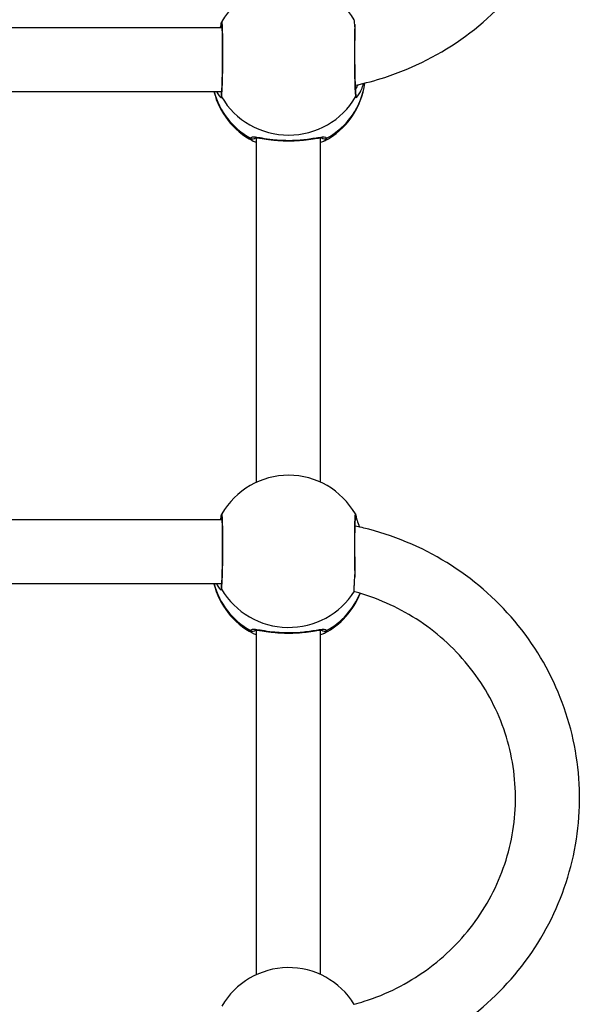
# Model space of a CAD drawing. Units: millimetres. Extents: x 56793 to 57552, y 36725 to 37423.
# Drawn here: x 57031 to 57045, y 37071 to 37096 of the extents above; entities that cross this region are included whole.
import ezdxf

# ---------------------------------------------------------------- set-up
doc = ezdxf.new("R2010")
doc.units = ezdxf.units.MM
doc.header["$LTSCALE"] = 50
doc.layers.add('strefa bezpiecznstwa', color=1, linetype='Continuous')

# ---------------------------------------------------------------- blocks, each defined once
blk = doc.blocks.new('1409')
at = {"layer": 'strefa bezpiecznstwa'}
for p, q in [((12131.96, 11760.32), (12131.96, 11674.22)), ((12147.96, 11760.32), (12147.96, 11674.22)), ((12156.74, 11662.66), (12213.18, 11662.66)), ((12156.64, 11646.66), (12213.29, 11646.66)), ((12131.96, 11637.28), (12131.96, 11551.17)), ((12147.96, 11637.28), (12147.96, 11551.17)), ((12213.18, 11539.62), (12156.74, 11539.62)), ((12213.29, 11523.62), (12156.64, 11523.62))]:
    blk.add_line(p, q, dxfattribs=at)
for centre, start, end in [((12139.96, 11777.81), 211.5262, 330.0864), ((12139.96, 11658), 117.7456, 158.5324), ((12139.96, 11658), 14.0144, 62.2544), ((12139.96, 11654.76), 209.9136, 330.0864), ((12139.96, 11534.96), 117.7456, 172.4092), ((12139.96, 11534.96), 14.0144, 62.2544), ((12139.96, 11531.72), 211.5262, 330.0864)]:
    blk.add_arc(centre, 19.23, start, end, dxfattribs=at)
for centre, major_axis, ratio, start_param, end_param in [((12139.96, 11658), (-19.23, 0), 0.976524, 5.227911, 5.900066), ((12130.98, 11673.49), (-0.961, -0.276), 0.981196, 3.672176, 4.953888), ((12148.95, 11673.49), (-0.961, 0.276), 0.981196, 4.47089, 5.752606), ((12139.96, 11658), (19.23, 0), 0.976524, 0.250602, 1.055274), ((12139.96, 11654.76), (-19.23, 0), 0.976524, 3.657115, 5.736314), ((12155.82, 11663.54), (0.983, -0.182), 0.986172, 0, 0.695532), ((12124.1, 11645.99), (-0.994, -0.112), 0.963206, 5.563853, 6.283185), ((12155.82, 11645.99), (0.994, -0.112), 0.963206, 0, 0.719301), ((12139.96, 11534.96), (-19.23, 0), 0.976524, 5.227911, 6.147383), ((12130.98, 11550.45), (-0.961, -0.276), 0.981196, 3.672176, 4.953888), ((12148.95, 11550.45), (-0.961, 0.276), 0.981196, 4.47089, 5.752606), ((12139.96, 11534.96), (19.23, 0), 0.976524, 0.250602, 1.055274), ((12139.96, 11531.72), (-19.23, 0), 0.976524, 3.657115, 5.767663), ((12124.1, 11540.5), (-0.983, -0.182), 0.986172, 5.587654, 6.283185), ((12155.82, 11540.5), (0.983, -0.182), 0.986172, 0, 0.695532), ((12155.82, 11522.94), (0.994, -0.112), 0.963206, 0, 0.719301)]:
    blk.add_ellipse(centre, major_axis=major_axis, ratio=ratio, start_param=start_param, end_param=end_param, dxfattribs=at)
for points, knots in [([(12123.26, 11784.13), (12120.77, 11783.6), (12118.32, 11782.94), (12108.7, 11779.81), (12101.89, 11776.33), (12089.73, 11767.44), (12084.38, 11762.03), (12075.71, 11749.86), (12072.38, 11743.09), (12068.07, 11728.88), (12067.09, 11721.45), (12067.55, 11706.65), (12069, 11699.29), (12074.18, 11685.4), (12077.91, 11678.86), (12087.29, 11667.24), (12092.94, 11662.18), (12105.58, 11654.03), (12112.58, 11650.95), (12121.04, 11648.73), (12122.19, 11648.46), (12123.35, 11648.22)], [1.784605, 1.784605, 1.784605, 1.784605, 1.892355, 1.892355, 2.213628, 2.213628, 2.534122, 2.534122, 2.853604, 2.853604, 3.172245, 3.172245, 3.490602, 3.490602, 3.809371, 3.809371, 4.129044, 4.129044, 4.44971, 4.44971, 4.499805, 4.499805, 4.499805, 4.499805]), ([(12123.57, 11767.75), (12122.72, 11767.52), (12121.88, 11767.27), (12115.5, 11765.22), (12110.24, 11762.57), (12100.84, 11755.79), (12096.7, 11751.66), (12089.95, 11742.34), (12087.35, 11737.15), (12083.94, 11726.2), (12083.15, 11720.46), (12083.47, 11709.01), (12084.58, 11703.3), (12088.6, 11692.53), (12091.51, 11687.46), (12098.81, 11678.48), (12103.2, 11674.57), (12112.83, 11668.42), (12118.02, 11666.12), (12123.45, 11664.64)], [1.840795, 1.840795, 1.840795, 1.840795, 1.888569, 1.888569, 2.20673, 2.20673, 2.52597, 2.52597, 2.846674, 2.846674, 3.168659, 3.168659, 3.491102, 3.491102, 3.812913, 3.812913, 4.133356, 4.133356, 4.440139, 4.440139, 4.440139, 4.440139]), ([(12131.01, 11675.02), (12130.8, 11674.91), (12130.65, 11674.8), (12130.48, 11674.57), (12130.45, 11674.46), (12130.48, 11674.34)], [-0.3535307, -0.3535307, -0.3535307, -0.3535307, -0.1753931, -0.1753931, 0, 0, 0, 0]), ([(12130.48, 11674.34), (12130.58, 11674.01), (12131.26, 11674.03), (12133.23, 11674.32), (12134.4, 11674.53), (12136.91, 11674.83), (12138.19, 11674.93), (12141.01, 11674.96), (12142.54, 11674.87), (12144.89, 11674.61), (12145.79, 11674.47), (12147.24, 11674.24), (12147.81, 11674.15), (12148.69, 11674.06), (12149.01, 11674.06), (12149.33, 11674.17), (12149.41, 11674.24), (12149.44, 11674.34)], [-2.779987, -2.779987, -2.779987, -2.779987, -2.244332, -2.244332, -1.805647, -1.805647, -1.433874, -1.433874, -1.003005, -1.003005, -0.687134, -0.687134, -0.412311, -0.412311, -0.158581, -0.158581, 0, 0, 0, 0]), ([(12148.39, 11674.22), (12148.39, 11674.22), (12148.36, 11674.21), (12148.2, 11674.2), (12148.03, 11674.21), (12147.48, 11674.26), (12147.06, 11674.32), (12146.25, 11674.44), (12145.91, 11674.49), (12145.16, 11674.6), (12144.75, 11674.65), (12143.9, 11674.75), (12143.46, 11674.8), (12142.56, 11674.88), (12142.1, 11674.91), (12141.18, 11674.95), (12140.72, 11674.96), (12139.8, 11674.97), (12139.35, 11674.97), (12138.44, 11674.94), (12137.99, 11674.92), (12137.1, 11674.86), (12136.67, 11674.82), (12135.81, 11674.73), (12135.39, 11674.68), (12134.59, 11674.57), (12134.21, 11674.52), (12133.51, 11674.42), (12133.18, 11674.37), (12132.63, 11674.29), (12132.38, 11674.26), (12132.01, 11674.22), (12131.86, 11674.21), (12131.66, 11674.21), (12131.6, 11674.21), (12131.54, 11674.22), (12131.53, 11674.22), (12131.53, 11674.22)], [0.20314, 0.20314, 0.20314, 0.20314, 0.288132, 0.288132, 0.436663, 0.436663, 0.658055, 0.658055, 0.798615, 0.798615, 0.944112, 0.944112, 1.087694, 1.087694, 1.226558, 1.226558, 1.361273, 1.361273, 1.494057, 1.494057, 1.627605, 1.627605, 1.76435, 1.76435, 1.905698, 1.905698, 2.050813, 2.050813, 2.194966, 2.194966, 2.329016, 2.329016, 2.442581, 2.442581, 2.530001, 2.530001, 2.576835, 2.576835, 2.576835, 2.576835]), ([(12149.44, 11674.34), (12149.49, 11674.51), (12149.4, 11674.69), (12149.11, 11674.91), (12149.02, 11674.97), (12148.91, 11675.02)], [-2.9240595, -2.9240595, -2.9240595, -2.9240595, -2.6597018, -2.6597018, -2.5705156, -2.5705156, -2.5705156, -2.5705156]), ([(12123.54, 11664.53), (12123.54, 11664.5), (12123.55, 11664.47), (12123.56, 11664.33), (12123.57, 11664.16), (12123.57, 11663.72), (12123.56, 11663.45), (12123.54, 11662.88), (12123.52, 11662.53), (12123.47, 11661.77), (12123.45, 11661.37), (12123.42, 11660.98)], [2.3348285, 2.3348285, 2.3348285, 2.3348285, 2.3816537, 2.3816537, 2.5293549, 2.5293549, 2.677056, 2.677056, 2.8258463, 2.8258463, 2.96419, 2.96419, 2.96419, 2.96419]), ([(12123.45, 11664.64), (12123.46, 11664.64), (12123.47, 11664.64), (12123.51, 11664.61), (12123.53, 11664.58), (12123.54, 11664.53)], [2.990886, 2.990886, 2.990886, 2.990886, 3.0203176, 3.0203176, 3.1104889, 3.1104889, 3.1104889, 3.1104889]), ([(12156.69, 11664.02), (12156.67, 11663.87), (12156.64, 11663.58), (12156.56, 11662.39), (12156.51, 11661.16), (12156.43, 11658.17), (12156.41, 11656.42), (12156.38, 11653.15), (12156.39, 11651.63), (12156.41, 11649.02), (12156.43, 11647.9), (12156.48, 11646.28), (12156.52, 11645.72), (12156.58, 11645.21), (12156.6, 11645.13), (12156.63, 11645.17)], [-2.924059, -2.924059, -2.924059, -2.924059, -2.659702, -2.659702, -2.156956, -2.156956, -1.659265, -1.659265, -1.227037, -1.227037, -0.82084, -0.82084, -0.456022, -0.456022, -0.196608, -0.196608, -0.196608, -0.196608]), ([(12156.69, 11645.95), (12156.69, 11645.95), (12156.69, 11645.98), (12156.67, 11646.14), (12156.65, 11646.35), (12156.63, 11646.82), (12156.62, 11647.04), (12156.6, 11647.55), (12156.59, 11647.84), (12156.57, 11648.48), (12156.57, 11648.83), (12156.55, 11649.57), (12156.55, 11649.97), (12156.54, 11650.81), (12156.54, 11651.24), (12156.53, 11652.14), (12156.53, 11652.6), (12156.53, 11653.54), (12156.54, 11654.01), (12156.54, 11654.97), (12156.55, 11655.44), (12156.56, 11656.39), (12156.56, 11656.85), (12156.58, 11657.76), (12156.59, 11658.21), (12156.6, 11659.06), (12156.61, 11659.47), (12156.64, 11660.24), (12156.65, 11660.6), (12156.67, 11661.27), (12156.68, 11661.58), (12156.71, 11662.13), (12156.72, 11662.37), (12156.75, 11662.78), (12156.76, 11662.95), (12156.79, 11663.23), (12156.8, 11663.33), (12156.81, 11663.36)], [0.375555, 0.375555, 0.375555, 0.375555, 0.457767, 0.457767, 0.652541, 0.652541, 0.787111, 0.787111, 0.926897, 0.926897, 1.068686, 1.068686, 1.211355, 1.211355, 1.354431, 1.354431, 1.49773, 1.49773, 1.641134, 1.641134, 1.784583, 1.784583, 1.928036, 1.928036, 2.071414, 2.071414, 2.214641, 2.214641, 2.357518, 2.357518, 2.499665, 2.499665, 2.640139, 2.640139, 2.776155, 2.776155, 2.924059, 2.924059, 2.924059, 2.924059]), ([(12157.95, 11662.66), (12157.73, 11663.11), (12157.5, 11663.46), (12157.11, 11663.96), (12156.93, 11664.11), (12156.76, 11664.14), (12156.71, 11664.11), (12156.69, 11664.02)], [-0.6583086, -0.6583086, -0.6583086, -0.6583086, -0.4123105, -0.4123105, -0.158581, -0.158581, 0, 0, 0, 0]), ([(12123.29, 11645.17), (12123.3, 11645.16), (12123.31, 11645.16), (12123.37, 11645.2), (12123.42, 11645.75), (12123.49, 11647.68), (12123.52, 11649.06), (12123.54, 11652.02), (12123.54, 11653.55), (12123.52, 11656.5), (12123.49, 11657.91), (12123.45, 11659.82), (12123.43, 11660.43), (12123.42, 11660.98)], [-2.727443, -2.727443, -2.727443, -2.727443, -2.659703, -2.659703, -2.156957, -2.156957, -1.659266, -1.659266, -1.227037, -1.227037, -0.82084, -0.82084, -0.609643, -0.609643, -0.609643, -0.609643]), ([(12123.42, 11660.98), (12123.37, 11660.37), (12123.34, 11659.71), (12123.33, 11658.79), (12123.33, 11658.57), (12123.34, 11658.35)], [-0.410071, -0.410071, -0.410071, -0.410071, -0.3155937, -0.3155937, -0.2865214, -0.2865214, -0.2865214, -0.2865214]), ([(12123.34, 11658.35), (12123.34, 11658.25), (12123.34, 11658.15), (12123.35, 11657.61), (12123.36, 11657.16), (12123.37, 11656.23), (12123.38, 11655.76), (12123.38, 11654.81), (12123.39, 11654.33), (12123.39, 11653.38), (12123.39, 11652.91), (12123.39, 11651.98), (12123.39, 11651.53), (12123.38, 11650.66), (12123.38, 11650.24), (12123.37, 11649.44), (12123.36, 11649.06), (12123.35, 11648.35), (12123.34, 11648.03), (12123.32, 11647.44), (12123.31, 11647.17), (12123.29, 11646.71), (12123.28, 11646.52), (12123.26, 11646.21), (12123.25, 11646.1), (12123.24, 11645.98), (12123.23, 11645.95), (12123.23, 11645.95)], [0.884152, 0.884152, 0.884152, 0.884152, 0.91684, 0.91684, 1.060145, 1.060145, 1.203573, 1.203573, 1.347024, 1.347024, 1.490464, 1.490464, 1.633829, 1.633829, 1.777042, 1.777042, 1.919976, 1.919976, 2.062319, 2.062319, 2.203401, 2.203401, 2.341288, 2.341288, 2.469572, 2.469572, 2.548492, 2.548492, 2.548492, 2.548492]), ([(12123.11, 11645.87), (12123.1, 11645.9), (12123.09, 11645.99), (12123.02, 11646.28), (12122.94, 11646.54), (12122.69, 11647.27), (12122.5, 11647.79), (12122.29, 11648.41), (12122.28, 11648.43), (12122.27, 11648.45)], [0, 0, 0, 0, 0.1102395, 0.1102395, 0.2872002, 0.2872002, 0.5280728, 0.5280728, 0.5371045, 0.5371045, 0.5371045, 0.5371045]), ([(12123.29, 11645.17), (12123.26, 11645.23), (12123.24, 11645.27), (12123.2, 11645.37), (12123.19, 11645.42), (12123.17, 11645.5), (12123.16, 11645.54), (12123.14, 11645.62), (12123.14, 11645.65), (12123.13, 11645.73), (12123.12, 11645.76), (12123.11, 11645.83), (12123.11, 11645.85), (12123.11, 11645.87)], [2.7274434, 2.7274434, 2.7274434, 2.7274434, 2.7476175, 2.7476175, 2.7820287, 2.7820287, 2.8213519, 2.8213519, 2.8606751, 2.8606751, 2.8999983, 2.8999983, 2.9240595, 2.9240595, 2.9240595, 2.9240595]), ([(12156.82, 11645.87), (12156.81, 11645.83), (12156.81, 11645.79), (12156.8, 11645.72), (12156.79, 11645.68), (12156.78, 11645.61), (12156.77, 11645.57), (12156.76, 11645.5), (12156.75, 11645.45), (12156.71, 11645.35), (12156.69, 11645.28), (12156.63, 11645.17)], [0, 0, 0, 0, 0.0393216, 0.0393216, 0.0786432, 0.0786432, 0.1179648, 0.1179648, 0.1572864, 0.1572864, 0.196608, 0.196608, 0.196608, 0.196608]), ([(12157.03, 11646.66), (12156.99, 11646.52), (12156.95, 11646.4), (12156.85, 11646.08), (12156.82, 11645.92), (12156.82, 11645.87)], [2.5297103, 2.5297103, 2.5297103, 2.5297103, 2.613981, 2.613981, 2.7799871, 2.7799871, 2.7799871, 2.7799871]), ([(12131.01, 11551.98), (12130.8, 11551.87), (12130.65, 11551.76), (12130.48, 11551.53), (12130.45, 11551.41), (12130.48, 11551.3)], [-0.3535307, -0.3535307, -0.3535307, -0.3535307, -0.1753931, -0.1753931, 0, 0, 0, 0]), ([(12130.48, 11551.3), (12130.58, 11550.97), (12131.26, 11550.99), (12133.23, 11551.28), (12134.4, 11551.49), (12136.91, 11551.79), (12138.19, 11551.88), (12141.01, 11551.92), (12142.54, 11551.83), (12144.89, 11551.57), (12145.79, 11551.43), (12147.24, 11551.2), (12147.81, 11551.11), (12148.69, 11551.02), (12149.01, 11551.02), (12149.33, 11551.13), (12149.41, 11551.2), (12149.44, 11551.3)], [-2.779987, -2.779987, -2.779987, -2.779987, -2.244332, -2.244332, -1.805647, -1.805647, -1.433874, -1.433874, -1.003005, -1.003005, -0.687134, -0.687134, -0.412311, -0.412311, -0.158581, -0.158581, 0, 0, 0, 0]), ([(12148.39, 11551.18), (12148.39, 11551.18), (12148.36, 11551.17), (12148.2, 11551.16), (12148.03, 11551.17), (12147.48, 11551.22), (12147.06, 11551.28), (12146.25, 11551.4), (12145.91, 11551.45), (12145.16, 11551.56), (12144.75, 11551.61), (12143.9, 11551.71), (12143.46, 11551.76), (12142.56, 11551.83), (12142.1, 11551.87), (12141.18, 11551.91), (12140.72, 11551.92), (12139.8, 11551.93), (12139.35, 11551.93), (12138.44, 11551.9), (12137.99, 11551.87), (12137.1, 11551.81), (12136.67, 11551.78), (12135.81, 11551.69), (12135.39, 11551.64), (12134.59, 11551.53), (12134.21, 11551.48), (12133.51, 11551.37), (12133.18, 11551.32), (12132.63, 11551.25), (12132.38, 11551.21), (12132.01, 11551.18), (12131.86, 11551.17), (12131.66, 11551.16), (12131.6, 11551.17), (12131.54, 11551.17), (12131.53, 11551.18), (12131.53, 11551.18)], [0.20314, 0.20314, 0.20314, 0.20314, 0.288132, 0.288132, 0.436663, 0.436663, 0.658055, 0.658055, 0.798615, 0.798615, 0.944112, 0.944112, 1.087694, 1.087694, 1.226558, 1.226558, 1.361273, 1.361273, 1.494057, 1.494057, 1.627605, 1.627605, 1.76435, 1.76435, 1.905698, 1.905698, 2.050813, 2.050813, 2.194966, 2.194966, 2.329016, 2.329016, 2.442581, 2.442581, 2.530001, 2.530001, 2.576835, 2.576835, 2.576835, 2.576835]), ([(12149.44, 11551.3), (12149.49, 11551.47), (12149.4, 11551.65), (12149.11, 11551.87), (12149.02, 11551.93), (12148.91, 11551.98)], [-2.9240595, -2.9240595, -2.9240595, -2.9240595, -2.6597018, -2.6597018, -2.5705156, -2.5705156, -2.5705156, -2.5705156]), ([(12123.23, 11540.98), (12123.17, 11541.27), (12122.77, 11540.98), (12121.93, 11539.61), (12121.53, 11538.71), (12121.23, 11537.58)], [-2.7799877, -2.7799877, -2.7799877, -2.7799877, -2.2435726, -2.2435726, -1.8208007, -1.8208007, -1.8208007, -1.8208007]), ([(12122.65, 11537.91), (12122.84, 11538.31), (12123.04, 11538.65), (12123.22, 11538.91), (12123.22, 11538.91), (12123.22, 11538.91)], [2.0179914, 2.0179914, 2.0179914, 2.0179914, 2.2435726, 2.2435726, 2.2439943, 2.2439943, 2.2439943, 2.2439943]), ([(12123.12, 11540.32), (12123.12, 11540.3), (12123.13, 11540.22), (12123.16, 11539.92), (12123.19, 11539.61), (12123.22, 11538.98), (12123.23, 11538.71), (12123.26, 11538.11), (12123.27, 11537.78), (12123.29, 11537.07), (12123.3, 11536.68), (12123.32, 11535.87), (12123.33, 11535.45), (12123.35, 11534.57), (12123.36, 11534.11), (12123.37, 11533.19), (12123.38, 11532.71), (12123.38, 11531.76), (12123.39, 11531.29), (12123.39, 11530.34), (12123.39, 11529.87), (12123.39, 11528.94), (12123.39, 11528.49), (12123.38, 11527.62), (12123.38, 11527.2), (12123.37, 11526.4), (12123.36, 11526.02), (12123.35, 11525.38), (12123.34, 11525.12), (12123.34, 11524.87)], [0, 0, 0, 0, 0.119884, 0.119884, 0.351064, 0.351064, 0.4898, 0.4898, 0.631222, 0.631222, 0.773774, 0.773774, 0.91684, 0.91684, 1.060145, 1.060145, 1.203573, 1.203573, 1.347024, 1.347024, 1.490464, 1.490464, 1.633829, 1.633829, 1.777042, 1.777042, 1.919976, 1.919976, 2.033915, 2.033915, 2.033915, 2.033915]), ([(12123.42, 11522.89), (12123.43, 11523.11), (12123.44, 11523.38), (12123.49, 11524.64), (12123.52, 11526.01), (12123.54, 11528.98), (12123.54, 11530.51), (12123.52, 11533.46), (12123.49, 11534.87), (12123.44, 11537.25), (12123.41, 11538.26), (12123.35, 11539.66), (12123.32, 11540.16), (12123.27, 11540.72), (12123.25, 11540.88), (12123.23, 11540.98)], [-2.314395, -2.314395, -2.314395, -2.314395, -2.156957, -2.156957, -1.659266, -1.659266, -1.227037, -1.227037, -0.82084, -0.82084, -0.456022, -0.456022, -0.175393, -0.175393, 0, 0, 0, 0]), ([(12156.69, 11540.98), (12156.67, 11540.83), (12156.64, 11540.54), (12156.56, 11539.35), (12156.51, 11538.12), (12156.43, 11535.13), (12156.41, 11533.38), (12156.38, 11530.11), (12156.39, 11528.59), (12156.41, 11525.98), (12156.43, 11524.86), (12156.48, 11523.24), (12156.52, 11522.68), (12156.58, 11522.17), (12156.6, 11522.08), (12156.63, 11522.13)], [-2.924059, -2.924059, -2.924059, -2.924059, -2.659702, -2.659702, -2.156956, -2.156956, -1.659265, -1.659265, -1.227037, -1.227037, -0.82084, -0.82084, -0.456022, -0.456022, -0.196608, -0.196608, -0.196608, -0.196608]), ([(12156.69, 11522.91), (12156.69, 11522.91), (12156.69, 11522.94), (12156.67, 11523.1), (12156.65, 11523.31), (12156.63, 11523.77), (12156.62, 11524), (12156.6, 11524.51), (12156.59, 11524.8), (12156.57, 11525.44), (12156.57, 11525.79), (12156.55, 11526.53), (12156.55, 11526.93), (12156.54, 11527.76), (12156.54, 11528.2), (12156.53, 11529.1), (12156.53, 11529.56), (12156.53, 11530.5), (12156.54, 11530.97), (12156.54, 11531.93), (12156.55, 11532.4), (12156.56, 11533.35), (12156.56, 11533.81), (12156.58, 11534.72), (12156.59, 11535.17), (12156.6, 11536.02), (12156.61, 11536.43), (12156.64, 11537.2), (12156.65, 11537.56), (12156.67, 11538.23), (12156.68, 11538.54), (12156.71, 11539.09), (12156.72, 11539.33), (12156.75, 11539.74), (12156.76, 11539.91), (12156.79, 11540.19), (12156.8, 11540.29), (12156.81, 11540.32)], [0.375555, 0.375555, 0.375555, 0.375555, 0.457767, 0.457767, 0.652541, 0.652541, 0.787111, 0.787111, 0.926897, 0.926897, 1.068686, 1.068686, 1.211355, 1.211355, 1.354431, 1.354431, 1.49773, 1.49773, 1.641134, 1.641134, 1.784583, 1.784583, 1.928036, 1.928036, 2.071414, 2.071414, 2.214641, 2.214641, 2.357518, 2.357518, 2.499665, 2.499665, 2.640139, 2.640139, 2.776155, 2.776155, 2.924059, 2.924059, 2.924059, 2.924059]), ([(12157.95, 11539.62), (12157.73, 11540.06), (12157.5, 11540.42), (12157.11, 11540.92), (12156.93, 11541.07), (12156.76, 11541.1), (12156.71, 11541.06), (12156.69, 11540.98)], [-0.6583086, -0.6583086, -0.6583086, -0.6583086, -0.4123105, -0.4123105, -0.158581, -0.158581, 0, 0, 0, 0]), ([(12123.26, 11538.04), (12120.77, 11537.52), (12118.32, 11536.86), (12108.7, 11533.73), (12101.89, 11530.25), (12089.73, 11521.35), (12084.38, 11515.95), (12075.71, 11503.77), (12072.38, 11497.01), (12068.07, 11482.8), (12067.09, 11475.36), (12067.55, 11460.57), (12069, 11453.21), (12074.18, 11439.31), (12077.91, 11432.77), (12087.29, 11421.16), (12092.94, 11416.09), (12105.58, 11407.94), (12112.58, 11404.87), (12121.04, 11402.65), (12122.19, 11402.38), (12123.35, 11402.13)], [1.784605, 1.784605, 1.784605, 1.784605, 1.892355, 1.892355, 2.213628, 2.213628, 2.534122, 2.534122, 2.853604, 2.853604, 3.172245, 3.172245, 3.490602, 3.490602, 3.809371, 3.809371, 4.129044, 4.129044, 4.44971, 4.44971, 4.499805, 4.499805, 4.499805, 4.499805]), ([(12123.34, 11524.87), (12123.34, 11524.83), (12123.34, 11524.79), (12123.32, 11524.01), (12123.36, 11523.38), (12123.42, 11522.89)], [-0.2944588, -0.2944588, -0.2944588, -0.2944588, -0.2791967, -0.2791967, 0, 0, 0, 0]), ([(12123.42, 11522.89), (12123.45, 11522.65), (12123.47, 11522.42), (12123.52, 11522.03), (12123.54, 11521.89), (12123.56, 11521.72), (12123.57, 11521.67), (12123.57, 11521.67)], [1.7986273, 1.7986273, 1.7986273, 1.7986273, 1.936971, 1.936971, 2.0857612, 2.0857612, 2.2211956, 2.2211956, 2.2211956, 2.2211956]), ([(12156.82, 11522.83), (12156.81, 11522.79), (12156.81, 11522.75), (12156.8, 11522.68), (12156.79, 11522.64), (12156.78, 11522.57), (12156.77, 11522.53), (12156.76, 11522.45), (12156.75, 11522.41), (12156.71, 11522.31), (12156.69, 11522.24), (12156.63, 11522.13)], [0, 0, 0, 0, 0.0393216, 0.0393216, 0.0786432, 0.0786432, 0.1179648, 0.1179648, 0.1572864, 0.1572864, 0.196608, 0.196608, 0.196608, 0.196608]), ([(12157.03, 11523.62), (12156.99, 11523.48), (12156.95, 11523.36), (12156.85, 11523.04), (12156.82, 11522.88), (12156.82, 11522.83)], [2.5297103, 2.5297103, 2.5297103, 2.5297103, 2.613981, 2.613981, 2.7799871, 2.7799871, 2.7799871, 2.7799871])]:
    blk.add_open_spline(points, degree=3, knots=knots, dxfattribs=at)
for points in [[(12131.01, 11675.02), (12131.29, 11675.17), (12131.61, 11675.29), (12131.96, 11675.4)], [(12147.96, 11675.4), (12148.32, 11675.29), (12148.63, 11675.17), (12148.92, 11675.02)], [(12131.01, 11551.98), (12131.29, 11552.13), (12131.61, 11552.25), (12131.96, 11552.36)], [(12147.96, 11552.36), (12148.32, 11552.25), (12148.63, 11552.13), (12148.92, 11551.98)]]:
    blk.add_open_spline(points, degree=3, dxfattribs=at)
blk = doc.blocks.new('1410_2d')
at = {"rotation": 180}
blk.add_blockref('1409', (67225.16, 46804.77), dxfattribs=at)

msp = doc.modelspace()

# ---------------------------------------------------------------- block references
at = {"xscale": 0.1, "yscale": 0.1, "zscale": 0.1}
msp.add_blockref('1410_2d', (51528.796, 33567.702), dxfattribs=at)

doc.saveas('drawing.dxf')
